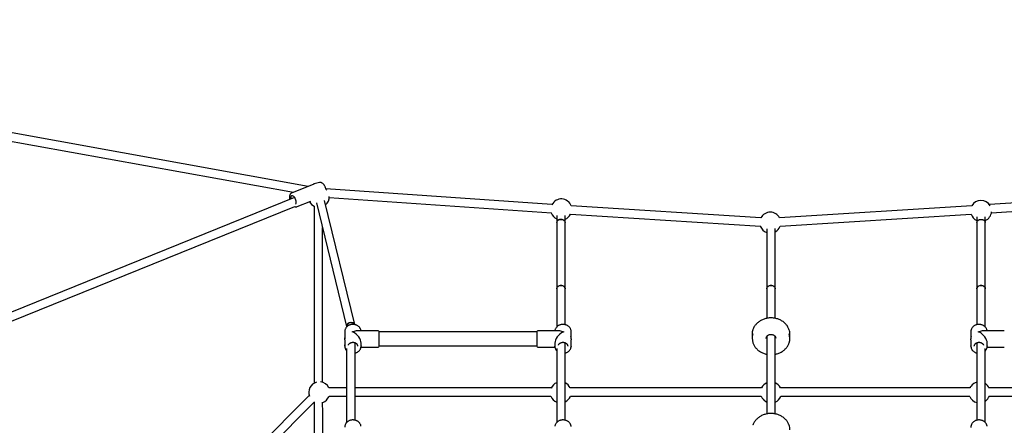
# Model space of a CAD drawing. Units: millimetres. Extents: x -136 to 17571, y 363 to 14907.
# Drawn here: x 7746 to 9621, y 10780 to 11552 of the extents above; entities that cross this region are included whole.
import ezdxf

# ---------------------------------------------------------------- set-up
doc = ezdxf.new("R2010")
doc.units = ezdxf.units.MM
doc.header["$LTSCALE"] = 500

msp = doc.modelspace()

# ---------------------------------------------------------------- linework, layer by layer
at = {"color": 7, "linetype": 'Continuous', "lineweight": 25}
for p, q in [((8295, 11234.5), (6539.3, 11551.8)), ((6559.2, 11531.9), (8267.4, 11223.3)), ((8306, 11239), (8263.7, 11221.7)), ((8317, 11241.7), (8306.6, 11239.2)), ((8306.6, 11239.2), (8306.7, 11239.3)), ((8759.5, 11199.8), (8329, 11229.9)), ((10026.9, 11230.1), (9592.6, 11199.8)), ((8269.6, 11213.3), (7278.8, 10812.3)), ((8335.4, 11213.4), (8758.4, 11183.9)), ((9596.2, 11184), (10017.9, 11213.4)), ((7291.1, 10800), (8269.9, 11196.2)), ((8274.2, 11196), (8300.2, 11206.6)), ((8311.2, 11202.9), (8368.5, 10967.8)), ((8384.1, 10971.4), (8326.6, 11207.3)), ((9157.4, 11174.7), (8796, 11197.4)), ((9559.1, 11197.6), (9192.9, 11174.6)), ((8768.5, 11179.3), (8768.5, 11165.5)), ((8784.5, 11165.5), (8784.5, 11178.9)), ((8795, 11181.5), (9156.3, 11158.8)), ((9193.9, 11158.6), (9557.6, 11181.4)), ((9568.5, 11176.3), (9568.5, 11165.5)), ((9584.5, 11165.5), (9584.5, 11176.3)), ((8768.5, 11165.5), (8768.5, 11039.6)), ((8784.5, 11039.6), (8784.5, 11165.5)), ((9184.5, 11039.6), (9184.5, 11154.3)), ((9568.5, 11165.5), (9568.5, 11039.6)), ((9584.5, 11039.6), (9584.5, 11165.5)), ((9168.5, 11153.6), (9168.5, 11039.6)), ((8768.5, 11039.6), (8768.5, 10966.7)), ((8784.5, 10971.2), (8784.5, 11039.6)), ((9168.5, 11039.6), (9168.5, 10983.3)), ((9184.5, 10983.2), (9184.5, 11039.6)), ((9568.5, 11039.6), (9568.5, 10971.2)), ((9584.5, 10966.7), (9584.5, 11039.6)), ((8368.5, 10968.4), (8368.5, 10966.7)), ((8368.6, 10967.9), (8368.8, 10966.9)), ((8365, 10958.2), (8365, 10946.3)), ((8379.5, 10957), (8379.5, 10958)), ((8428.6, 10959.7), (8388.5, 10959.7)), ((8430.5, 10930.6), (8430.5, 10957.8)), ((8730.5, 10957.7), (8430.5, 10957.7)), ((8730.5, 10957.8), (8730.5, 10955.9)), ((8730.5, 10955.9), (8730.5, 10930.6)), ((8772.5, 10959.7), (8732.4, 10959.7)), ((8781.5, 10958), (8781.5, 10957)), ((8796, 10946.3), (8796, 10958.2)), ((9140.6, 10953), (9140.6, 10945.3)), ((9168.5, 10948.5), (9168.5, 10801.3)), ((9184.5, 10801.4), (9184.5, 10948.6)), ((9212.5, 10945.3), (9212.5, 10953)), ((9557.1, 10958.2), (9557.1, 10946.3)), ((9571.6, 10957), (9571.6, 10958)), ((9620.7, 10959.7), (9580.6, 10959.7)), ((8365, 10942.2), (8365, 10930.2)), ((8384.5, 10789.3), (8384.5, 10936.8)), ((8395.9, 10930.9), (8396, 10930.2)), ((8396, 10930.2), (8396, 10936.2)), ((8430.5, 10930.7), (8730.5, 10930.7)), ((8765, 10936.2), (8765, 10930.2)), ((8765, 10930.2), (8765, 10929.6)), ((8784.5, 10789.3), (8784.5, 10936.8)), ((8796, 10930.2), (8796, 10942.2)), ((8796, 10930.2), (8796, 10929.8)), ((9557.1, 10942.2), (9557.1, 10930.2)), ((9568.5, 10936.7), (9568.5, 10789.2)), ((9588.1, 10930.2), (9588.1, 10936.2)), ((9588.1, 10930.7), (9588.1, 10930.2)), ((8368.5, 10925.7), (8368.5, 10784.8)), ((8395.8, 10928.7), (8428.6, 10928.7)), ((8732.4, 10928.7), (8765.1, 10928.7)), ((8768.5, 10925.7), (8768.5, 10784.8)), ((9584.5, 10784.9), (9584.5, 10925.7)), ((9588, 10928.7), (9620.7, 10928.7)), ((8297.4, 10836.6), (7776.4, 10314.7)), ((8368.5, 10850.9), (8334.6, 10850.9)), ((8758, 10850.9), (8384.5, 10850.9)), ((9158.4, 10850.9), (8794.2, 10850.9)), ((9555.4, 10850.9), (9194.6, 10850.9)), ((9968.5, 10850.9), (9591.5, 10850.9)), ((7787.7, 10303.4), (8306.9, 10823.5)), ((8335.1, 10834.9), (8368.5, 10834.9)), ((8384.5, 10834.9), (8757.6, 10834.9)), ((8794.6, 10834.9), (9157.9, 10834.9)), ((9195, 10834.9), (9554.9, 10834.9)), ((9592, 10834.9), (9968.5, 10834.9))]:
    msp.add_line(p, q, dxfattribs=at)
at = {"color": 7, "linetype": 'Continuous', "lineweight": 25, "flags": 128}
for points in [[(8330.9, 11227.3), (8330.3, 11228), (8329.3, 11229.1)], [(8266.7, 11216), (8265.6, 11216.4), (8264.7, 11216.5), (8263.8, 11216.2), (8263.1, 11215.6), (8262.6, 11214.7), (8262.2, 11213.5), (8262.1, 11212.2), (8262.2, 11210.6), (8262.2, 11210.3)], [(8271.3, 11200.5), (8271.3, 11200.5), (8271.9, 11201.2), (8272.4, 11202.3), (8272.6, 11203.6), (8272.6, 11205), (8272.4, 11206.6), (8272, 11208.3), (8271.4, 11210), (8270.7, 11211.6), (8269.8, 11213), (8268.8, 11214.3), (8267.7, 11215.3), (8266.7, 11216)], [(8784.5, 11165.5), (8784.4, 11166.7), (8783.9, 11168), (8783, 11169.2), (8781.9, 11170.2), (8780.4, 11170.9), (8778.9, 11171.5), (8777.2, 11171.7), (8775.4, 11171.7), (8773.7, 11171.4), (8772.2, 11170.8), (8770.9, 11169.9), (8769.8, 11168.9), (8769, 11167.6), (8768.6, 11166.3), (8768.5, 11165.5)], [(8768.5, 11165.5), (8768.6, 11166.5), (8769.1, 11167.8), (8769.9, 11169), (8771, 11170), (8772.4, 11170.9), (8774, 11171.4), (8775.7, 11171.7), (8777.4, 11171.7), (8779.1, 11171.4), (8780.7, 11170.9), (8782, 11170), (8783.2, 11169), (8784, 11167.8), (8784.4, 11166.5), (8784.5, 11165.5)], [(9568.5, 11165.5), (9568.6, 11166), (9568.9, 11167.4), (9569.6, 11168.6), (9570.6, 11169.7), (9571.9, 11170.6), (9573.4, 11171.2), (9575, 11171.6), (9576.8, 11171.7), (9578.5, 11171.6), (9580.1, 11171.1), (9581.6, 11170.4)], [(9568.5, 11165.5), (9568.6, 11166.5), (9569.1, 11167.8), (9569.9, 11169), (9571, 11170), (9572.4, 11170.9), (9574, 11171.4), (9575.7, 11171.7), (9577.4, 11171.7), (9579.1, 11171.4), (9580.7, 11170.9), (9582, 11170), (9583.2, 11169), (9584, 11167.8), (9584.4, 11166.5), (9584.5, 11165.5)], [(8768.5, 11039.6), (8768.6, 11040.6), (8769.1, 11041.9), (8769.9, 11043.1), (8771, 11044.1), (8772.4, 11044.9), (8774, 11045.5), (8775.7, 11045.8), (8777.4, 11045.8), (8779.1, 11045.5), (8780.7, 11044.9), (8782, 11044.1), (8783.2, 11043.1), (8784, 11041.9), (8784.4, 11040.6), (8784.5, 11039.6)], [(8776.5, 11045.8), (8774.8, 11045.7), (8773.2, 11045.3), (8771.7, 11044.6), (8770.4, 11043.6), (8769.5, 11042.5), (8768.8, 11041.3), (8768.5, 11039.9), (8768.5, 11039.6)], [(8784.5, 11039.6), (8784.5, 11039.9), (8784.2, 11041.3), (8783.6, 11042.5), (8782.6, 11043.6), (8781.4, 11044.6), (8779.9, 11045.3), (8778.2, 11045.7), (8776.5, 11045.8)], [(9168.5, 11039.6), (9168.6, 11040.6), (9169.1, 11041.9), (9169.9, 11043.1), (9171, 11044.1), (9172.4, 11044.9), (9174, 11045.5), (9175.7, 11045.8), (9177.4, 11045.8), (9179.1, 11045.5), (9180.7, 11044.9), (9182, 11044.1), (9183.2, 11043.1), (9184, 11041.9), (9184.4, 11040.6), (9184.5, 11039.6)], [(9176.5, 11045.8), (9174.8, 11045.7), (9173.2, 11045.3), (9171.7, 11044.6), (9170.4, 11043.6), (9169.5, 11042.5), (9168.8, 11041.3), (9168.5, 11039.9), (9168.5, 11039.6)], [(9184.5, 11039.6), (9184.5, 11039.9), (9184.2, 11041.3), (9183.6, 11042.5), (9182.6, 11043.6), (9181.4, 11044.6), (9179.9, 11045.3), (9178.2, 11045.7), (9176.5, 11045.8)], [(9576.5, 11045.8), (9574.8, 11045.7), (9573.2, 11045.3), (9571.7, 11044.6), (9570.4, 11043.6), (9569.5, 11042.5), (9568.8, 11041.3), (9568.5, 11039.9), (9568.5, 11039.6)], [(9568.5, 11039.6), (9568.6, 11040.6), (9569.1, 11041.9), (9569.9, 11043.1), (9571, 11044.1), (9572.4, 11044.9), (9574, 11045.5), (9575.7, 11045.8), (9577.4, 11045.8), (9579.1, 11045.5), (9580.7, 11044.9), (9582, 11044.1), (9583.2, 11043.1), (9584, 11041.9), (9584.4, 11040.6), (9584.5, 11039.6)], [(9584.5, 11039.6), (9584.5, 11039.9), (9584.2, 11041.3), (9583.6, 11042.5), (9582.6, 11043.6), (9581.4, 11044.6), (9579.9, 11045.3), (9578.2, 11045.7), (9576.5, 11045.8)], [(8376.5, 10975.1), (8374.8, 10974.9), (8373.2, 10974.5), (8371.7, 10973.8), (8370.4, 10972.9), (8369.5, 10971.7), (8368.8, 10970.5), (8368.5, 10969.1), (8368.5, 10968.8)], [(8384, 10971.5), (8384, 10971.7), (8383.2, 10972.8), (8382.1, 10973.8), (8380.8, 10974.5), (8379.2, 10975), (8377.6, 10975.1), (8375.9, 10975), (8374.2, 10974.6), (8372.6, 10973.9), (8371.2, 10973), (8370.1, 10971.9), (8369.3, 10970.6), (8368.8, 10969.3), (8368.6, 10967.9)], [(8365, 10930.2), (8365.1, 10932.3), (8365.2, 10932.8)], [(8765, 10929.6), (8765, 10929.7), (8765, 10930.2)], [(9557.1, 10930.2), (9557.1, 10930.8), (9557.1, 10931.2)], [(9557.4, 10854.3), (9556, 10852.1), (9555.4, 10850.9)], [(9157.9, 10834.9), (9158.3, 10834), (9159.6, 10831.6)]]:
    msp.add_lwpolyline(points, dxfattribs=at)
at = {"color": 7, "linetype": 'Continuous', "lineweight": 25}
for centre, radius, start, end in [((8315.5, 11214.6), 20, 310.5688, 1.8739), ((8777.2, 11190.6), 20, 20.0251, 153.1998), ((8315.5, 11214.6), 20, 206.9134, 246.7561), ((9576.5, 11187.8), 20, 29.7795, 151.8382), ((8777.2, 11190.6), 20, 198.7658, 244.2622), ((8777.2, 11190.6), 20, 291.4535, 332.8687), ((9175.1, 11165.4), 20, 27.1722, 152.8068), ((9576.5, 11187.8), 20, 197.8533, 246.4218), ((9576.5, 11187.8), 20, 293.5782, 355.7448), ((9175.1, 11165.4), 20, 198.9034, 250.736), ((9175.1, 11165.4), 20, 298.0394, 340.0158), ((9578.8, 11165.3), 5.72, 1.7694, 61.2857), ((8377, 10966.8), 8.24, 34.4637, 92.9421), ((8428.6, 10957.8), 1.9, 0, 90), ((8732.4, 10957.8), 1.9, 90, 180), ((9167.3, 10953), 26.7, 161.4548, 179.9347), ((9167.2, 10945.3), 26.6, 161.4359, 198.8317), ((9185.7, 10953), 26.8, 0.0754, 19.1688), ((9185.8, 10945.3), 26.6, 340.9761, 19.1897), ((8428.6, 10930.6), 1.9, 270, 0), ((8732.4, 10930.6), 1.9, 180, 270), ((8316.5, 10842.3), 20, 106.3347, 200.0246), ((8316.5, 10842.3), 20, 25.2115, 83.8626), ((8776.1, 10842.3), 20, 112.3091, 156.2046), ((8776.1, 10842.3), 20, 25.2115, 65.1403), ((9176.5, 10842.3), 20, 113.4526, 154.7885), ((9176.5, 10842.3), 20, 25.2115, 66.2962), ((9573.5, 10842.3), 20, 104.2584, 143.1934), ((9573.5, 10842.3), 20, 24.0947, 56.3785), ((8776.1, 10842.3), 20, 200.5181, 247.6909), ((8316.5, 10842.3), 20, 288.7633, 338.0351), ((8776.1, 10842.3), 20, 294.8597, 338.0351), ((9176.5, 10842.3), 20, 212.3809, 246.5474), ((9176.5, 10842.3), 20, 293.7038, 338.0351), ((9573.5, 10842.3), 20, 201.9649, 255.7416), ((9573.5, 10842.3), 20, 303.6215, 339.1826), ((9185.7, 10771.1), 26.8, 0.0736, 19.1708)]:
    msp.add_arc(centre, radius, start, end, dxfattribs=at)
for centre, major_axis, start_param, end_param in [((8380.5, 10944.2), (-13.5, 13.5), 5.226472, 5.291033), ((8380.5, 10944.2), (13.5, 13.5), 1.056713, 1.121274), ((8380.5, 10944.2), (13.5, 13.5), 0.514083, 1.056713), ((8380.5, 10944.2), (13.5, -13.5), 0.514083, 2.084879), ((8780.5, 10944.2), (13.5, 13.5), 1.056713, 2.62751), ((8780.5, 10944.2), (13.5, -13.5), 2.084879, 2.62751), ((8780.5, 10944.2), (13.5, 13.5), 0.992152, 1.056713), ((8780.5, 10944.2), (13.5, -13.5), 2.020318, 2.084879), ((9572.6, 10944.2), (-13.5, 13.5), 5.226472, 5.291033), ((9572.6, 10944.2), (13.5, 13.5), 1.056713, 1.121274), ((9572.6, 10944.2), (13.5, 13.5), 0.514083, 1.056713), ((9572.6, 10944.2), (13.5, -13.5), 0.514083, 2.084879)]:
    msp.add_ellipse(centre, major_axis=major_axis, ratio=0.564731, start_param=start_param, end_param=end_param, dxfattribs=at)
for points, knots in [([(8306.8, 11239.2), (8306.4, 11239.2), (8306.1, 11239.1), (8305.8, 11238.9), (8305.7, 11238.9)], [0, 0, 0, 0, 0.903969, 1, 1, 1, 1]), ([(8321.6, 11241), (8321.3, 11241.1), (8320.6, 11241.5), (8319.4, 11241.8), (8318.2, 11241.9), (8317.4, 11241.8), (8317.1, 11241.7)], [0, 0, 0, 0, 0.198247, 0.494243, 0.772755, 1, 1, 1, 1]), ([(8329.1, 11229.2), (8329, 11229.6), (8328.8, 11230.7), (8328.3, 11232.4), (8327.5, 11234.2), (8326.6, 11235.9), (8325.5, 11237.5), (8324.3, 11238.9), (8323, 11240.1), (8322, 11240.7), (8321.6, 11241)], [0, 0, 0, 0, 0.0937158, 0.2209537, 0.3478002, 0.4749651, 0.6030807, 0.7330436, 0.8658047, 1, 1, 1, 1]), ([(8263.7, 11221.7), (8263.5, 11221.6), (8262.9, 11221.4), (8262.1, 11220.8), (8261.3, 11219.8), (8260.6, 11218.6), (8260.1, 11217.2), (8259.8, 11215.6), (8259.8, 11213.8), (8259.9, 11211.9), (8260.1, 11210.5), (8260.3, 11209.7), (8260.4, 11209.6)], [0, 0, 0, 0, 0.043706, 0.150099, 0.256684, 0.367372, 0.484241, 0.606538, 0.731411, 0.856145, 0.980053, 1, 1, 1, 1]), ([(8269.8, 11196.1), (8269.8, 11196.1), (8270.3, 11195.9), (8271.2, 11195.7), (8272.4, 11195.6), (8273.5, 11195.7), (8274, 11196), (8274.2, 11196)], [0, 0, 0, 0, 0.015811, 0.312473, 0.593587, 0.864456, 1, 1, 1, 1]), ([(8306.6, 11196.9), (8306.6, 11194), (8306.6, 11169.1), (8306.6, 11122.3), (8306.7, 11056.5), (8306.8, 10990.7), (8306.8, 10925.2), (8306.9, 10881.6), (8306.9, 10859.9)], [0, 0, 0, 0, 0.025843, 0.221009, 0.416176, 0.611343, 0.80651, 1, 1, 1, 1]), ([(8322.9, 10861.2), (8322.9, 10861.9), (8322.9, 10884.5), (8322.8, 10929), (8322.8, 10994.7), (8322.7, 11060.5), (8322.6, 11114.3), (8322.6, 11146.2), (8322.6, 11156.1)], [0, 0, 0, 0, 0.007107, 0.230161, 0.453213, 0.676267, 0.89932, 1, 1, 1, 1]), ([(8395.8, 10959.7), (8395.8, 10960.2), (8395.6, 10961.4), (8395, 10963.1), (8394, 10964.9), (8392.8, 10966.5), (8391.4, 10967.9), (8389.7, 10969.2), (8387.8, 10970.2), (8385.8, 10971), (8383.6, 10971.5), (8381.4, 10971.8), (8379.2, 10971.8), (8377, 10971.5), (8374.8, 10970.9), (8372.8, 10970.1), (8370.9, 10969), (8369.3, 10967.7), (8367.8, 10966.2), (8366.7, 10964.5), (8365.8, 10962.7), (8365.2, 10960.8), (8364.9, 10959.3), (8365, 10958.3), (8365, 10958.1)], [0, 0, 0, 0, 0.0367123, 0.0831313, 0.1296408, 0.1763129, 0.2231737, 0.2702236, 0.3174396, 0.3647847, 0.4122242, 0.4597318, 0.5072885, 0.5548838, 0.6025032, 0.6501297, 0.6977391, 0.7452958, 0.7927474, 0.8400413, 0.8871241, 0.9339805, 0.9806213, 1, 1, 1, 1]), ([(8795.9, 10959.4), (8795.8, 10960), (8795.6, 10961.3), (8795, 10963.1), (8794, 10964.9), (8792.8, 10966.5), (8791.4, 10967.9), (8789.7, 10969.2), (8787.8, 10970.2), (8785.8, 10971), (8783.6, 10971.5), (8781.4, 10971.8), (8779.2, 10971.8), (8777, 10971.5), (8774.8, 10970.9), (8772.8, 10970.1), (8770.9, 10969), (8769.3, 10967.7), (8767.8, 10966.2), (8766.7, 10964.5), (8765.8, 10962.7), (8765.2, 10961.1), (8765.1, 10960.1), (8765.1, 10959.7)], [0, 0, 0, 0, 0.0468803, 0.0948017, 0.142816, 0.1909983, 0.2393756, 0.2879485, 0.3366924, 0.3855696, 0.4345436, 0.4835884, 0.5326848, 0.5818203, 0.63098, 0.6801482, 0.7292977, 0.7783934, 0.82738, 0.8762047, 0.9248108, 0.9731836, 1, 1, 1, 1]), ([(9176.5, 10984.1), (9175.9, 10984.1), (9174.2, 10984.1), (9171.4, 10983.8), (9168, 10983.3), (9164.8, 10982.4), (9161.6, 10981.4), (9158.6, 10980), (9155.8, 10978.4), (9153.1, 10976.6), (9150.6, 10974.6), (9148.4, 10972.4), (9146.4, 10970.1), (9144.7, 10967.5), (9143.3, 10964.9), (9142.4, 10962.9), (9142.1, 10961.8), (9142, 10961.7)], [0, 0, 0, 0, 0.039135, 0.112231, 0.185352, 0.258478, 0.331602, 0.404719, 0.477818, 0.550891, 0.623924, 0.696898, 0.769796, 0.842606, 0.915311, 0.987907, 1, 1, 1, 1]), ([(9210.9, 10961.9), (9210.8, 10962.2), (9210.5, 10963.4), (9209.5, 10965.5), (9208, 10968.1), (9206.2, 10970.6), (9204.2, 10972.9), (9201.9, 10975.1), (9199.4, 10977), (9196.7, 10978.8), (9193.8, 10980.3), (9190.8, 10981.6), (9187.6, 10982.6), (9184.4, 10983.4), (9181, 10983.9), (9178.4, 10984.1), (9176.9, 10984.1), (9176.5, 10984.1)], [0, 0, 0, 0, 0.021449, 0.094324, 0.167286, 0.240344, 0.3135, 0.386758, 0.4601, 0.533521, 0.607003, 0.680536, 0.754105, 0.827705, 0.901327, 0.974966, 1, 1, 1, 1]), ([(9588, 10959.8), (9587.9, 10960.3), (9587.7, 10961.4), (9587.1, 10963.1), (9586.2, 10964.9), (9585, 10966.5), (9583.5, 10967.9), (9581.8, 10969.2), (9579.9, 10970.2), (9577.9, 10971), (9575.8, 10971.5), (9573.5, 10971.8), (9571.3, 10971.8), (9569.1, 10971.5), (9567, 10970.9), (9565, 10970.1), (9563.1, 10969), (9561.4, 10967.7), (9560, 10966.2), (9558.8, 10964.5), (9557.9, 10962.7), (9557.3, 10960.8), (9557.1, 10959.1), (9557.1, 10958), (9557.2, 10957.5)], [0, 0, 0, 0, 0.033879, 0.07978, 0.125769, 0.171919, 0.218255, 0.264779, 0.311467, 0.358283, 0.405191, 0.452167, 0.499193, 0.546256, 0.593342, 0.640436, 0.687512, 0.734537, 0.781458, 0.828223, 0.874779, 0.921111, 0.96723, 1, 1, 1, 1]), ([(8365.6, 10948.1), (8365.6, 10948.2), (8365.6, 10948.6), (8365.4, 10948.6), (8365.2, 10948.3), (8365, 10947.5), (8364.9, 10946.3), (8365, 10945.2), (8365.1, 10944.4), (8365.1, 10944.3)], [0, 0, 0, 0, 0.136831, 0.269481, 0.41416, 0.577291, 0.752623, 0.932838, 1, 1, 1, 1]), ([(8365, 10942.2), (8365, 10942.5), (8365, 10943.2), (8365.1, 10944.5), (8365.4, 10946.1), (8365.6, 10947.3), (8365.6, 10947.8), (8365.6, 10948.1)], [0, 0, 0, 0, 0.132995, 0.372756, 0.609592, 0.83291, 1, 1, 1, 1]), ([(8795.8, 10944.3), (8795.8, 10944.5), (8795.9, 10945.2), (8796, 10946.4), (8795.9, 10947.6), (8795.7, 10948.4), (8795.4, 10948.7), (8795.3, 10948.4), (8795.3, 10947.7), (8795.4, 10946.7), (8795.6, 10945.6), (8795.8, 10944.2), (8796, 10943), (8795.9, 10942.4), (8795.9, 10942.2)], [0, 0, 0, 0, 0.038621, 0.138895, 0.241862, 0.343966, 0.444675, 0.536003, 0.615466, 0.689739, 0.769281, 0.857444, 0.955706, 1, 1, 1, 1]), ([(8796, 10958.2), (8796, 10958.6), (8796, 10959), (8795.9, 10959.4), (8795.9, 10959.4)], [0, 0, 0, 0, 0.964304, 1, 1, 1, 1]), ([(9167.5, 10945.2), (9167.5, 10945.3), (9167.5, 10945.7), (9167.7, 10946.7), (9168.1, 10948), (9168.9, 10949.3), (9169.9, 10950.4), (9171.2, 10951.3), (9172.6, 10952), (9174.2, 10952.5), (9175.5, 10952.7), (9176.3, 10952.7), (9176.5, 10952.7)], [0, 0, 0, 0, 0.003966, 0.126318, 0.248855, 0.369967, 0.489225, 0.606984, 0.723743, 0.839903, 0.955707, 1, 1, 1, 1]), ([(9176.5, 10952.7), (9176.8, 10952.7), (9177.6, 10952.7), (9179, 10952.4), (9180.6, 10952), (9182, 10951.2), (9183.2, 10950.3), (9184.2, 10949.2), (9184.9, 10948), (9185.4, 10946.7), (9185.5, 10945.8), (9185.5, 10945.4)], [0, 0, 0, 0, 0.057903, 0.174929, 0.291964, 0.408964, 0.526106, 0.643752, 0.76237, 0.88261, 1, 1, 1, 1]), ([(9557.1, 10942.2), (9557.1, 10942.7), (9557.1, 10943.6), (9557.4, 10945.2), (9557.6, 10946.7), (9557.8, 10947.8), (9557.7, 10948.4), (9557.6, 10948.6), (9557.4, 10948.5), (9557.2, 10947.9), (9557.1, 10946.9), (9557.1, 10945.6), (9557.2, 10944.7), (9557.3, 10944.2)], [0, 0, 0, 0, 0.102545, 0.204389, 0.304834, 0.395919, 0.475177, 0.549247, 0.628592, 0.716526, 0.814539, 0.916199, 1, 1, 1, 1]), ([(8365, 10930.1), (8365, 10929.7), (8365, 10928.6), (8365.4, 10926.9), (8366.1, 10925.1), (8367.1, 10923.4), (8367.9, 10922.2), (8368.5, 10921.7), (8368.5, 10921.6)], [0, 0, 0, 0, 0.134074, 0.343877, 0.553736, 0.76408, 0.975156, 1, 1, 1, 1]), ([(8371.8, 10932.2), (8371.9, 10932.5), (8372.1, 10933.1), (8372.8, 10934.2), (8373.8, 10935.3), (8375.1, 10936.2), (8376.5, 10937), (8378.1, 10937.5), (8379.7, 10937.7), (8381.4, 10937.7), (8383.1, 10937.4), (8384.6, 10936.9), (8386, 10936.1), (8387.2, 10935.2), (8388.2, 10934.1), (8388.9, 10932.9), (8389.4, 10931.6), (8389.4, 10930.7), (8389.5, 10930.2)], [0, 0, 0, 0, 0.034203, 0.100824, 0.166489, 0.231363, 0.295696, 0.359706, 0.423523, 0.487218, 0.550826, 0.61437, 0.677903, 0.741518, 0.805404, 0.86983, 0.935096, 1, 1, 1, 1]), ([(8384.5, 10917.2), (8385, 10917.3), (8386.2, 10917.6), (8388.1, 10918.4), (8389.9, 10919.5), (8391.6, 10920.8), (8393, 10922.3), (8394.2, 10923.9), (8395.1, 10925.7), (8395.7, 10927.6), (8396, 10929.4), (8395.9, 10930.5), (8395.9, 10930.9)], [0, 0, 0, 0, 0.074413, 0.181699, 0.288947, 0.396079, 0.502975, 0.609523, 0.715602, 0.821163, 0.926241, 1, 1, 1, 1]), ([(8765, 10929.6), (8765, 10929.5), (8765, 10928.7), (8765.3, 10927.2), (8765.9, 10925.4), (8766.9, 10923.6), (8767.8, 10922.4), (8768.4, 10921.8), (8768.5, 10921.6)], [0, 0, 0, 0, 0.053484, 0.274586, 0.495804, 0.717448, 0.939853, 1, 1, 1, 1]), ([(8771.8, 10932.2), (8771.8, 10932.2), (8771.9, 10932.7), (8772.4, 10933.6), (8773.2, 10934.8), (8774.4, 10935.8), (8775.8, 10936.6), (8777.3, 10937.2), (8778.9, 10937.6), (8780.6, 10937.7), (8782.3, 10937.6), (8783.9, 10937.2), (8785.3, 10936.5), (8786.7, 10935.7), (8787.7, 10934.7), (8788.6, 10933.5), (8789.2, 10932.2), (8789.5, 10931.1), (8789.4, 10930.4), (8789.4, 10930.1)], [0, 0, 0, 0, 0.0008998, 0.0675976, 0.1334044, 0.1983109, 0.2625564, 0.3263831, 0.3899642, 0.4533943, 0.5167239, 0.5799768, 0.6431857, 0.7064245, 0.7698327, 0.8336282, 0.8981167, 0.9635748, 1, 1, 1, 1]), ([(8784.5, 10917.2), (8785, 10917.3), (8786.3, 10917.6), (8788.1, 10918.4), (8790, 10919.5), (8791.6, 10920.8), (8793.1, 10922.3), (8794.3, 10924), (8795.2, 10925.8), (8795.7, 10927.7), (8796, 10929), (8795.9, 10929.7), (8795.9, 10929.8)], [0, 0, 0, 0, 0.082313, 0.196466, 0.310581, 0.424558, 0.538297, 0.651643, 0.7645, 0.876794, 0.988594, 1, 1, 1, 1]), ([(9142.1, 10936.5), (9142.3, 10935.8), (9142.9, 10934.1), (9144.2, 10931.6), (9145.8, 10929.1), (9147.7, 10926.7), (9149.8, 10924.4), (9152.2, 10922.3), (9154.8, 10920.5), (9157.6, 10918.8), (9160.5, 10917.4), (9163.6, 10916.2), (9166.3, 10915.4), (9168, 10915.1), (9168.5, 10915)], [0, 0, 0, 0, 0.069582, 0.157612, 0.245755, 0.334015, 0.422394, 0.510888, 0.599485, 0.688164, 0.776912, 0.865714, 0.954557, 1, 1, 1, 1]), ([(9184.5, 10915), (9185.3, 10915.2), (9187.2, 10915.5), (9190.1, 10916.4), (9193.1, 10917.7), (9196.1, 10919.1), (9198.8, 10920.8), (9201.4, 10922.8), (9203.7, 10924.9), (9205.8, 10927.2), (9207.7, 10929.6), (9209.2, 10932.2), (9210.3, 10934.5), (9210.8, 10935.9), (9210.9, 10936.4)], [0, 0, 0, 0, 0.063132, 0.152337, 0.241537, 0.33072, 0.419877, 0.508995, 0.598048, 0.687018, 0.775886, 0.864639, 0.953255, 1, 1, 1, 1]), ([(9557.1, 10930.2), (9557.1, 10929.9), (9557.1, 10929.3), (9557.2, 10928.7), (9557.3, 10928.6)], [0, 0, 0, 0, 0.6499566, 1, 1, 1, 1]), ([(9563.6, 10930.2), (9563.6, 10930.5), (9563.6, 10931.1), (9563.9, 10932.3), (9564.5, 10933.6), (9565.4, 10934.8), (9566.5, 10935.8), (9567.9, 10936.6), (9569.4, 10937.2), (9571, 10937.6), (9572.7, 10937.7), (9574.4, 10937.6), (9576, 10937.2), (9577.5, 10936.5), (9578.8, 10935.7), (9579.9, 10934.7), (9580.8, 10933.5), (9581.1, 10932.7), (9581.3, 10932.2)], [0, 0, 0, 0, 0.030858, 0.098224, 0.165289, 0.231456, 0.296719, 0.361317, 0.425495, 0.489425, 0.553203, 0.61688, 0.68048, 0.744036, 0.807622, 0.871379, 0.935524, 1, 1, 1, 1]), ([(9584.5, 10921.7), (9584.8, 10921.9), (9585.5, 10922.6), (9586.4, 10924), (9587.3, 10925.8), (9587.9, 10927.7), (9588.1, 10929.3), (9588.1, 10930.4), (9588, 10930.7)], [0, 0, 0, 0, 0.090725, 0.290647, 0.489708, 0.687775, 0.88497, 1, 1, 1, 1]), ([(9557.3, 10928.6), (9557.3, 10928.1), (9557.5, 10927), (9558.1, 10925.4), (9559, 10923.6), (9560.2, 10922), (9561.7, 10920.5), (9563.4, 10919.3), (9565.3, 10918.3), (9567, 10917.6), (9568.1, 10917.3), (9568.5, 10917.2)], [0, 0, 0, 0, 0.082862, 0.202759, 0.322886, 0.443426, 0.564463, 0.685997, 0.807951, 0.930235, 1, 1, 1, 1]), ([(8306.9, 10824.4), (8306.9, 10814.1), (8307, 10782), (8307, 10728.1), (8307.1, 10662.6), (8307.1, 10607.3), (8307.2, 10574), (8307.2, 10562.4)], [0, 0, 0, 0, 0.116979, 0.367128, 0.617278, 0.867427, 1, 1, 1, 1]), ([(8323.2, 10562.8), (8323.2, 10575.5), (8323.1, 10610.1), (8323.1, 10666.6), (8323, 10732.1), (8323, 10784.4), (8322.9, 10814.9), (8322.9, 10823.5)], [0, 0, 0, 0, 0.147234, 0.398524, 0.649813, 0.901103, 1, 1, 1, 1]), ([(9176.5, 10802.2), (9175.9, 10802.2), (9174.2, 10802.2), (9171.4, 10801.9), (9168, 10801.4), (9164.8, 10800.5), (9161.6, 10799.5), (9158.6, 10798.1), (9155.8, 10796.5), (9153.1, 10794.7), (9150.6, 10792.7), (9148.4, 10790.5), (9146.4, 10788.2), (9144.7, 10785.6), (9143.3, 10783), (9142.4, 10781), (9142.1, 10779.9), (9142, 10779.8)], [0, 0, 0, 0, 0.039135, 0.11223, 0.185352, 0.258477, 0.331601, 0.404717, 0.477817, 0.550891, 0.623921, 0.696895, 0.769795, 0.842604, 0.915311, 0.987905, 1, 1, 1, 1]), ([(9210.9, 10780), (9210.8, 10780.3), (9210.5, 10781.5), (9209.5, 10783.6), (9208, 10786.2), (9206.2, 10788.7), (9204.2, 10791), (9201.9, 10793.2), (9199.4, 10795.1), (9196.7, 10796.9), (9193.8, 10798.4), (9190.8, 10799.7), (9187.6, 10800.7), (9184.4, 10801.5), (9181, 10802), (9178.4, 10802.2), (9176.9, 10802.2), (9176.5, 10802.2)], [0, 0, 0, 0, 0.021451, 0.094328, 0.167288, 0.240344, 0.313503, 0.386758, 0.460102, 0.533522, 0.607005, 0.680536, 0.754106, 0.827706, 0.901327, 0.974966, 1, 1, 1, 1]), ([(8395.8, 10777.8), (8395.8, 10778.4), (8395.6, 10779.5), (8395, 10781.2), (8394, 10783), (8392.8, 10784.6), (8391.4, 10786), (8389.7, 10787.3), (8387.8, 10788.3), (8385.8, 10789.1), (8383.6, 10789.6), (8381.4, 10789.9), (8379.2, 10789.9), (8377, 10789.6), (8374.8, 10789), (8372.8, 10788.2), (8370.9, 10787.1), (8369.3, 10785.8), (8367.8, 10784.3), (8366.7, 10782.6), (8365.8, 10780.8), (8365.2, 10778.9), (8364.9, 10777.4), (8365, 10776.5), (8365, 10776.2)], [0, 0, 0, 0, 0.036713, 0.083129, 0.129638, 0.176309, 0.22317, 0.270221, 0.317437, 0.364781, 0.412221, 0.459729, 0.507286, 0.554881, 0.602501, 0.650127, 0.697738, 0.745294, 0.792746, 0.840036, 0.887123, 0.933977, 0.980621, 1, 1, 1, 1]), ([(8795.9, 10777.5), (8795.8, 10778.1), (8795.6, 10779.4), (8795, 10781.2), (8794, 10783), (8792.8, 10784.6), (8791.4, 10786), (8789.7, 10787.3), (8787.8, 10788.3), (8785.8, 10789.1), (8783.6, 10789.6), (8781.4, 10789.9), (8779.2, 10789.9), (8777, 10789.6), (8774.8, 10789), (8772.8, 10788.2), (8770.9, 10787.1), (8769.3, 10785.8), (8767.8, 10784.3), (8766.7, 10782.6), (8765.8, 10780.8), (8765.2, 10779.2), (8765.1, 10778.2), (8765.1, 10777.8)], [0, 0, 0, 0, 0.046885, 0.094804, 0.142818, 0.190999, 0.239376, 0.287951, 0.336695, 0.385571, 0.434545, 0.483591, 0.532687, 0.581823, 0.630983, 0.680151, 0.729302, 0.778396, 0.827384, 0.876205, 0.924815, 0.973186, 1, 1, 1, 1]), ([(9588, 10777.9), (9587.9, 10778.4), (9587.7, 10779.5), (9587.1, 10781.2), (9586.2, 10783), (9585, 10784.6), (9583.5, 10786), (9581.8, 10787.3), (9579.9, 10788.3), (9577.9, 10789.1), (9575.8, 10789.6), (9573.5, 10789.9), (9571.3, 10789.9), (9569.1, 10789.6), (9567, 10789), (9565, 10788.2), (9563.1, 10787.1), (9561.4, 10785.8), (9560, 10784.3), (9558.8, 10782.6), (9557.9, 10780.8), (9557.3, 10778.9), (9557.1, 10777.2), (9557.1, 10776.1), (9557.2, 10775.6)], [0, 0, 0, 0, 0.033881, 0.079778, 0.125767, 0.171916, 0.218253, 0.264778, 0.311466, 0.358281, 0.405189, 0.452166, 0.499192, 0.546255, 0.593341, 0.640435, 0.687513, 0.734537, 0.781458, 0.82822, 0.87478, 0.92111, 0.967232, 1, 1, 1, 1])]:
    msp.add_open_spline(points, degree=3, knots=knots, dxfattribs=at)

doc.saveas('drawing.dxf')
